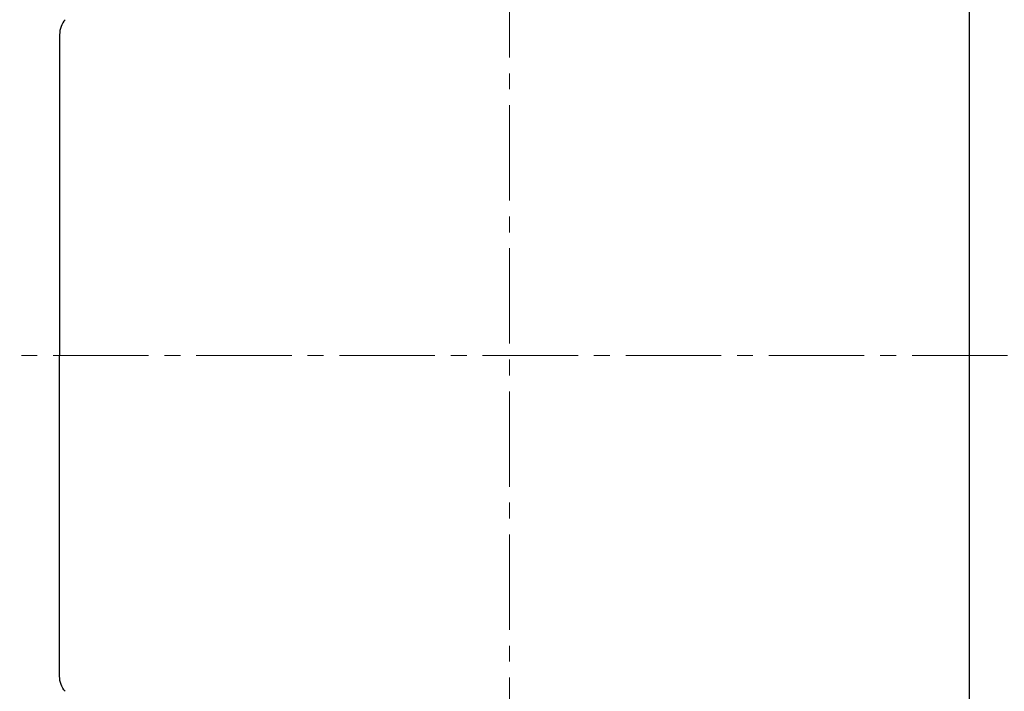
# Model space of a CAD drawing. Units: millimetres. Extents: x 2825 to 5777, y 14 to 4376.
# Drawn here: x 3539 to 3772, y 3593 to 3752 of the extents above; entities that cross this region are included whole.
import ezdxf

# ---------------------------------------------------------------- set-up
doc = ezdxf.new("R2010")
doc.units = ezdxf.units.MM
doc.header["$LTSCALE"] = 30
doc.linetypes.add('CENTER2', pattern=[1.125, 0.75, -0.125, 0.125, -0.125])
doc.layers.get('DEFPOINTS').update_dxf_attribs({"linetype": 'CONTINUOUS'})
doc.layers.add('C', color=1, linetype='CENTER2', lineweight=9)
doc.layers.add('D', color=7, linetype='CONTINUOUS', lineweight=9)
doc.layers.add('DMMF10018_080115', color=7, linetype='CONTINUOUS')
doc.styles.get("Standard").update_dxf_attribs({"font": 'romans.shx', "width": 0.8, "bigfont": 'whgtxt.shx'})
doc.dimstyles.new('STANDARD$0', dxfattribs={"dimtxt": 3, "dimasz": 4, "dimexe": 1.4, "dimexo": 1.3, "dimgap": 1.4, "dimtad": 1, "dimdec": 4, "dimlfac": 3.333333, "dimdsep": 46, "dimtxsty": 'Standard', "dimblk": 'OPEN30', "dimcen": 0, "dimclrd": 256, "dimclre": 256, "dimazin": 2, "dimtfac": 1, "dimtdec": 4, "dimtmove": 0, "dimatfit": 3, "dimldrblk": 'OPEN30', "dimfxl": 0, "dimtolj": 1, "dimtzin": 0, "dimlwd": -1, "dimlwe": -1, "dimarcsym": 0})

# ---------------------------------------------------------------- blocks, each defined once
blk = doc.blocks.new('*D48')
at = {"layer": 'D', "transparency": 16777216}
for p, q in [((3804.4, 4054.92), (4469.22, 4054.92)), ((4458.22, 4016.42), (4458.22, 2850.39)), ((3716.6, 2811.89), (4469.22, 2811.89))]:
    blk.add_line(p, q, dxfattribs=at)
for points in [[(4451.81, 4016.42), (4464.64, 4016.42), (4458.22, 4054.92)], [(4451.81, 2850.39), (4464.64, 2850.39), (4458.22, 2811.89)]]:
    blk.add_solid(points, dxfattribs=at)
at = {"layer": 'DEFPOINTS', "color": 0, "transparency": 16777216}
for p in [(3793.4, 4054.92), (3705.6, 2811.89), (4458.22, 2811.89)]:
    blk.add_point(p, dxfattribs=at)
at = {"layer": 'D', "transparency": 16777216, "insert": (4427.97, 3404.64), "char_height": 38.5, "attachment_point": 5, "rotation": 90}
blk.add_mtext('APPROX. 1255', dxfattribs=at)
blk = doc.blocks.new('A$C7762278E')
at = {"layer": 'C'}
for p, q in [((396.55, 0), (396.55, 550.13)), ((0, 276.35), (831.7, 276.35))]:
    blk.add_line(p, q, dxfattribs=at)
at = {"layer": 'DMMF10018_080115', "color": 3, "linetype": 'Continuous', "lineweight": -3, "ltscale": 25.4}
for p, q in [((308.8, 384.76), (484.3, 384.76)), ((320.87, 170.27), (396.55, 170.27)), ((472.22, 170.27), (396.55, 170.27))]:
    blk.add_line(p, q, dxfattribs=at)
blk.add_ellipse((320.87, 174.73), major_axis=(-5, 0), ratio=0.891007, start_param=0.785398, end_param=1.570796, dxfattribs=at)
at = {"layer": 'DMMF10018_080115', "color": 3, "linetype": 'Continuous', "lineweight": -3, "ltscale": 25.4, "extrusion": (0, 0, -1)}
blk.add_ellipse((472.22, 174.73), major_axis=(5, 0), ratio=0.891007, start_param=0.785398, end_param=1.570796, dxfattribs=at)

msp = doc.modelspace()

# ---------------------------------------------------------------- block references
at = {"layer": 'D', "rotation": 270}
msp.add_blockref('A$C7762278E', (3378.60692, 4069.16051), dxfattribs=at)

# ---------------------------------------------------------------- dimensions: what is measured, and where the dimension line sits
at = {"layer": 'D'}
dim = msp.add_linear_dim(base=(4458.22415, 2811.88605), p1=(3793.40089, 4054.92005), p2=(3705.60019, 2811.88605), angle=90, text='APPROX. 1255', dimstyle='STANDARD$0', override={"dimscale": 11, "dimtxt": 3.5, "dimasz": 3.5, "dimexe": 1, "dimexo": 1, "dimgap": 1, "dimdec": 1, "dimlfac": 1, "dimclrt": 256, "dimadec": 3, "dimtp": 0.1, "dimtm": 0.1, "dimtfac": 0.71, "dimtmove": 0, "dimtolj": 0, "dimtzin": 8, "dimarcsym": 1}, dxfattribs=at)
dim.commit()
dim.dimension.update_dxf_attribs({"geometry": '*D48', "text_midpoint": (4458.22415, 3404.63605), "dimtype": 160})

doc.saveas('drawing.dxf')
